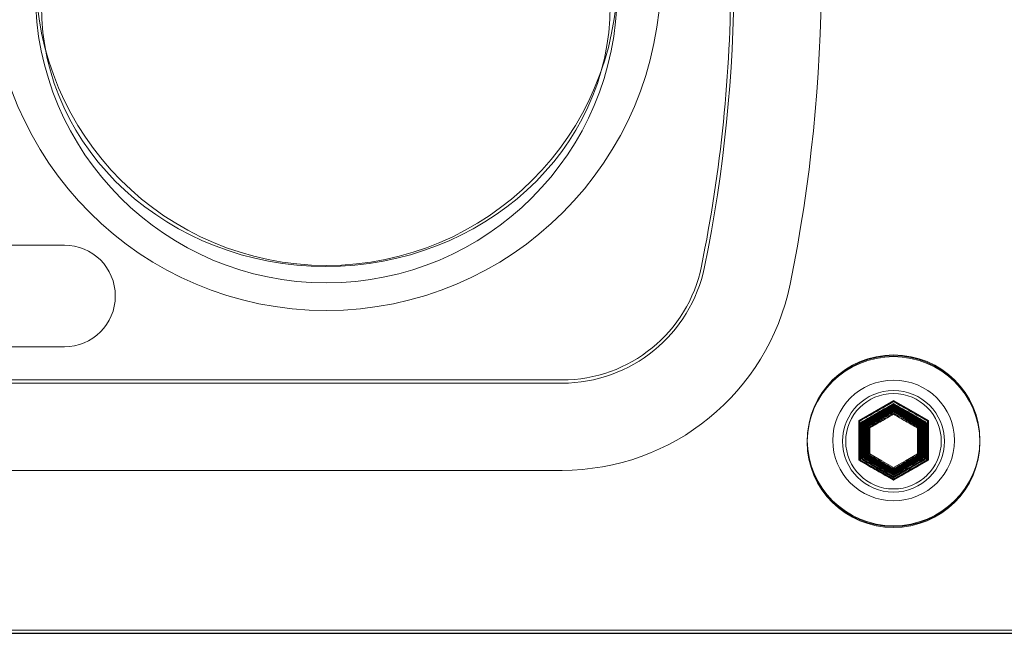
# Model space of a CAD drawing. Extents: x 200 to 928, y 234 to 925.
# Drawn here: x 837 to 885, y 532 to 562 of the extents above; entities that cross this region are included whole.
import ezdxf

# ---------------------------------------------------------------- set-up
doc = ezdxf.new("R2010")
doc.units = 0
doc.header["$MEASUREMENT"] = 0
doc.layers.add('レイヤー 1', color=7, linetype='Continuous', lineweight=0)
picture_1 = doc.add_image_def('image1.png', size_in_pixel=(952, 90))

# ---------------------------------------------------------------- blocks, each defined once
blk = doc.blocks.new('Block_0')
at = {"layer": 'レイヤー 1'}
blk.add_lwpolyline([(243.419, 531.635), (928.293, 531.635), (928.293, 595.722), (243.419, 595.722)], close=True, dxfattribs=at)
image = blk.add_image(picture_1, insert=(243.419, 531.635), size_in_units=(684.874, 64.087), dxfattribs=at)

msp = doc.modelspace()

# ---------------------------------------------------------------- linework, layer by layer
at = {"layer": 'レイヤー 1', "color": 18, "lineweight": 20, "true_color": 0x000000}
for points in [[(879.955, 542.987), (880.804, 542.501), (881.652, 542.016), (881.652, 541.045), (881.652, 540.074), (880.804, 539.588), (879.955, 539.103), (879.106, 539.588), (878.258, 540.074), (878.258, 541.045), (878.258, 542.016), (879.106, 542.501)], [(879.955, 542.373), (880.535, 542.041), (881.115, 541.709), (881.115, 541.046), (881.115, 540.382), (880.535, 540.05), (879.955, 539.718), (879.375, 540.05), (878.795, 540.382), (878.795, 541.046), (878.795, 541.709), (879.375, 542.041)]]:
    msp.add_lwpolyline(points, close=True, dxfattribs=at)
at = {"layer": 'レイヤー 1', "color": 250, "lineweight": 20, "true_color": 0x221815}
msp.add_ellipse((852.294, 562.234), major_axis=(13.856, 0), ratio=0.916934, dxfattribs=at)
at = {"layer": 'レイヤー 1'}
for points, knots in [([(246.408, 595.722), (246.012, 595.722), (245.624, 595.643), (245.265, 595.494), (244.906, 595.346), (244.576, 595.126), (244.296, 594.847), (244.296, 594.847), (244.295, 594.846), (244.295, 594.846), (244.015, 594.566), (243.796, 594.236), (243.647, 593.877), (243.498, 593.517), (243.419, 593.129), (243.419, 592.734), (243.419, 592.734), (243.419, 534.624), (243.419, 534.624), (243.419, 534.228), (243.498, 533.841), (243.647, 533.481), (243.796, 533.122), (244.015, 532.791), (244.295, 532.511), (244.295, 532.511), (244.296, 532.511), (244.296, 532.511), (244.576, 532.231), (244.906, 532.013), (245.265, 531.863), (245.624, 531.715), (246.012, 531.636), (246.408, 531.636), (246.408, 531.636), (925.305, 531.636), (925.305, 531.636), (926.13, 531.636), (926.878, 531.97), (927.418, 532.511), (927.418, 532.511), (927.417, 532.511), (927.417, 532.511), (927.959, 533.052), (928.293, 533.799), (928.293, 534.624), (928.293, 534.624), (928.293, 592.734), (928.293, 592.734), (928.293, 593.129), (928.215, 593.517), (928.065, 593.877), (927.917, 594.236), (927.698, 594.566), (927.418, 594.846), (927.418, 594.846), (927.417, 594.847), (927.417, 594.847), (927.138, 595.126), (926.807, 595.346), (926.448, 595.494), (926.088, 595.643), (925.7, 595.722), (925.305, 595.722), (925.305, 595.722), (246.408, 595.722), (246.408, 595.722)], [0, 0, 0, 0, 1, 1, 1, 2, 2, 2, 3, 3, 3, 4, 4, 4, 5, 5, 5, 6, 6, 6, 7, 7, 7, 8, 8, 8, 9, 9, 9, 10, 10, 10, 11, 11, 11, 12, 12, 12, 13, 13, 13, 14, 14, 14, 15, 15, 15, 16, 16, 16, 17, 17, 17, 18, 18, 18, 19, 19, 19, 20, 20, 20, 21, 21, 21, 22, 22, 22, 22]), ([(715.988, 545.552), (714.784, 546.535), (713.91, 547.922), (713.58, 549.537), (712.628, 554.2), (712.152, 558.939), (712.152, 563.679), (712.152, 568.419), (712.628, 573.157), (713.58, 577.822), (713.91, 579.435), (714.784, 580.822), (715.988, 581.805), (717.192, 582.788), (718.725, 583.368), (720.373, 583.368), (720.373, 583.368), (863.8, 583.368), (863.8, 583.368), (865.448, 583.368), (866.982, 582.788), (868.186, 581.805), (869.389, 580.822), (870.264, 579.435), (870.593, 577.822), (871.545, 573.158), (872.022, 568.419), (872.022, 563.679), (872.022, 558.939), (871.545, 554.2), (870.593, 549.537), (870.264, 547.922), (869.389, 546.535), (868.186, 545.552), (866.982, 544.57), (865.448, 543.99), (863.8, 543.99), (863.8, 543.99), (720.373, 543.99), (720.373, 543.99), (718.725, 543.99), (717.192, 544.57), (715.988, 545.552)], [0, 0, 0, 0, 1, 1, 1, 2, 2, 2, 3, 3, 3, 4, 4, 4, 5, 5, 5, 6, 6, 6, 7, 7, 7, 8, 8, 8, 9, 9, 9, 10, 10, 10, 11, 11, 11, 12, 12, 12, 13, 13, 13, 14, 14, 14, 14]), ([(878.305, 539.357), (877.885, 539.777), (877.624, 540.359), (877.624, 541.002), (877.624, 541.644), (877.885, 542.226), (878.305, 542.647), (878.727, 543.068), (879.309, 543.328), (879.951, 543.328), (880.594, 543.328), (881.176, 543.068), (881.597, 542.648), (881.597, 542.648), (881.598, 542.647), (881.598, 542.647), (882.018, 542.227), (882.278, 541.644), (882.278, 541.002), (882.278, 540.359), (882.017, 539.777), (881.597, 539.357), (881.597, 539.357), (881.597, 539.356), (881.597, 539.356), (881.176, 538.935), (880.594, 538.675), (879.951, 538.675), (879.309, 538.675), (878.727, 538.935), (878.305, 539.357)], [0, 0, 0, 0, 1, 1, 1, 2, 2, 2, 3, 3, 3, 4, 4, 4, 5, 5, 5, 6, 6, 6, 7, 7, 7, 8, 8, 8, 9, 9, 9, 10, 10, 10, 10])]:
    msp.add_open_spline(points, degree=3, knots=knots, dxfattribs=at)
at = {"layer": 'レイヤー 1', "color": 250, "lineweight": 20, "true_color": 0x221815}
for points, knots in [([(928.14, 592.734), (928.14, 592.734), (928.14, 534.624), (928.14, 534.624), (928.14, 533.058), (926.871, 531.789), (925.305, 531.789), (925.305, 531.789), (246.408, 531.789), (246.408, 531.789), (245.656, 531.789), (244.935, 532.088), (244.403, 532.619), (243.872, 533.151), (243.573, 533.872), (243.573, 534.624), (243.573, 534.624), (243.573, 592.734), (243.573, 592.734), (243.573, 593.486), (243.872, 594.207), (244.403, 594.738), (244.935, 595.27), (245.656, 595.569), (246.408, 595.569), (246.408, 595.569), (925.305, 595.569), (925.305, 595.569), (926.057, 595.569), (926.778, 595.27), (927.31, 594.738), (927.841, 594.207), (928.14, 593.486), (928.14, 592.734)], [0, 0, 0, 0, 1, 1, 1, 2, 2, 2, 3, 3, 3, 4, 4, 4, 5, 5, 5, 6, 6, 6, 7, 7, 7, 8, 8, 8, 9, 9, 9, 10, 10, 10, 11, 11, 11, 11]), ([(863.8, 583.521), (863.8, 583.521), (720.374, 583.521), (720.374, 583.521), (717.006, 583.521), (714.104, 581.152), (713.43, 577.852), (711.521, 568.5), (711.521, 558.858), (713.43, 549.506), (714.104, 546.206), (717.006, 543.836), (720.374, 543.836), (720.374, 543.836), (863.8, 543.836), (863.8, 543.836), (867.167, 543.836), (870.07, 546.206), (870.743, 549.506), (872.652, 558.858), (872.652, 568.5), (870.743, 577.852), (870.07, 581.152), (867.167, 583.521), (863.8, 583.521)], [0, 0, 0, 0, 1, 1, 1, 2, 2, 2, 3, 3, 3, 4, 4, 4, 5, 5, 5, 6, 6, 6, 7, 7, 7, 8, 8, 8, 8]), ([(852.312, 577.073), (860.14, 577.073), (866.485, 570.728), (866.485, 562.9), (866.485, 555.072), (860.14, 548.727), (852.312, 548.727), (844.484, 548.727), (838.138, 555.072), (838.138, 562.9), (838.138, 570.728), (844.484, 577.073), (852.312, 577.073)], [0, 0, 0, 0, 1, 1, 1, 2, 2, 2, 3, 3, 3, 4, 4, 4, 4]), ([(879.951, 543.482), (881.321, 543.482), (882.431, 542.372), (882.431, 541.002), (882.431, 539.632), (881.321, 538.522), (879.951, 538.522), (878.581, 538.522), (877.471, 539.632), (877.471, 541.002), (877.471, 542.372), (878.581, 543.482), (879.951, 543.482)], [0, 0, 0, 0, 1, 1, 1, 2, 2, 2, 3, 3, 3, 4, 4, 4, 4])]:
    msp.add_open_spline(points, degree=3, knots=knots, dxfattribs=at)
at = {"layer": 'レイヤー 1', "color": 18, "lineweight": 9, "true_color": 0x040000}
for points in [[(720.374, 587.773), (714.986, 587.773), (710.342, 583.981), (709.264, 578.702), (707.241, 568.789), (707.241, 558.568), (709.264, 548.655), (710.342, 543.376), (714.986, 539.584), (720.374, 539.584), (720.374, 539.584), (863.8, 539.584), (863.8, 539.584), (869.187, 539.584), (873.832, 543.376), (874.91, 548.655), (876.933, 558.568), (876.933, 568.789), (874.91, 578.702), (873.832, 583.981), (869.187, 587.773), (863.8, 587.773), (863.8, 587.773), (720.374, 587.773), (720.374, 587.773)], [(863.8, 583.521), (863.8, 583.521), (720.374, 583.521), (720.374, 583.521), (717.006, 583.521), (714.103, 581.151), (713.43, 577.852), (711.52, 568.499), (711.52, 558.858), (713.43, 549.505), (714.103, 546.206), (717.006, 543.836), (720.374, 543.836), (720.374, 543.836), (863.8, 543.836), (863.8, 543.836), (867.168, 543.836), (870.069, 546.206), (870.743, 549.505), (872.652, 558.857), (872.652, 568.5), (870.743, 577.852), (870.069, 581.151), (867.168, 583.521), (863.8, 583.521)]]:
    msp.add_open_spline(points, degree=3, knots=[0, 0, 0, 0, 1, 1, 1, 2, 2, 2, 3, 3, 3, 4, 4, 4, 5, 5, 5, 6, 6, 6, 7, 7, 7, 8, 8, 8, 8], dxfattribs=at)
at = {"layer": 'レイヤー 1', "color": 18, "lineweight": 20, "true_color": 0x000000}
for points, knots in [([(852.312, 579.978), (861.312, 579.978), (868.611, 572.679), (868.611, 563.679), (868.611, 554.678), (861.312, 547.379), (852.312, 547.379), (843.312, 547.379), (836.013, 554.678), (836.013, 563.679), (836.013, 572.679), (843.312, 579.978), (852.312, 579.978)], [0, 0, 0, 0, 1, 1, 1, 2, 2, 2, 3, 3, 3, 4, 4, 4, 4]), ([(852.332, 577.926), (860.158, 577.926), (866.505, 571.579), (866.505, 563.753), (866.505, 555.926), (860.158, 549.579), (852.332, 549.579), (844.505, 549.579), (838.159, 555.926), (838.159, 563.753), (838.159, 571.579), (844.505, 577.926), (852.332, 577.926)], [0, 0, 0, 0, 1, 1, 1, 2, 2, 2, 3, 3, 3, 4, 4, 4, 4]), ([(884.155, 540.964), (884.155, 543.264), (882.272, 545.129), (879.95, 545.129), (877.628, 545.129), (875.746, 543.264), (875.746, 540.964), (875.746, 538.662), (877.628, 536.797), (879.95, 536.797), (882.272, 536.797), (884.155, 538.662), (884.155, 540.963), (884.155, 540.963), (884.155, 540.964), (884.155, 540.964)], [0, 0, 0, 0, 1, 1, 1, 2, 2, 2, 3, 3, 3, 4, 4, 4, 5, 5, 5, 5]), ([(884.158, 541.004), (884.158, 543.305), (882.275, 545.17), (879.954, 545.17), (877.631, 545.17), (875.749, 543.305), (875.749, 541.004), (875.749, 538.703), (877.631, 536.838), (879.954, 536.838), (882.275, 536.838), (884.158, 538.703), (884.158, 541.004)], [0, 0, 0, 0, 1, 1, 1, 2, 2, 2, 3, 3, 3, 4, 4, 4, 4]), ([(884.16, 541.045), (884.16, 543.346), (882.278, 545.211), (879.955, 545.211), (877.633, 545.211), (875.751, 543.346), (875.751, 541.045), (875.751, 538.744), (877.633, 536.879), (879.955, 536.879), (882.278, 536.879), (884.16, 538.744), (884.16, 541.045)], [0, 0, 0, 0, 1, 1, 1, 2, 2, 2, 3, 3, 3, 4, 4, 4, 4]), ([(884.16, 541.045), (884.16, 543.346), (882.278, 545.211), (879.956, 545.211), (877.633, 545.211), (875.751, 543.346), (875.751, 541.045), (875.751, 538.744), (877.633, 536.879), (879.956, 536.879), (882.278, 536.879), (884.16, 538.744), (884.16, 541.045)], [0, 0, 0, 0, 1, 1, 1, 2, 2, 2, 3, 3, 3, 4, 4, 4, 4]), ([(882.925, 541.043), (882.925, 542.667), (881.595, 543.984), (879.957, 543.984), (878.316, 543.984), (876.988, 542.667), (876.988, 541.043), (876.988, 539.419), (878.316, 538.102), (879.957, 538.102), (881.595, 538.102), (882.925, 539.419), (882.925, 541.043)], [0, 0, 0, 0, 1, 1, 1, 2, 2, 2, 3, 3, 3, 4, 4, 4, 4]), ([(879.955, 542.958), (880.234, 542.799), (880.512, 542.639), (880.791, 542.48), (881.07, 542.32), (881.348, 542.161), (881.627, 542.002), (881.627, 542.002), (881.627, 541.045), (881.627, 541.045), (881.627, 541.045), (881.627, 540.089), (881.627, 540.089), (881.348, 539.929), (881.07, 539.77), (880.791, 539.61), (880.512, 539.451), (880.234, 539.292), (879.955, 539.133), (879.677, 539.292), (879.398, 539.451), (879.119, 539.61), (878.841, 539.77), (878.562, 539.929), (878.283, 540.089), (878.283, 540.089), (878.283, 541.045), (878.283, 541.045), (878.283, 541.045), (878.283, 542.002), (878.283, 542.002), (878.562, 542.161), (878.841, 542.32), (879.119, 542.48), (879.398, 542.639), (879.677, 542.799), (879.955, 542.958)], [0, 0, 0, 0, 1, 1, 1, 2, 2, 2, 3, 3, 3, 4, 4, 4, 5, 5, 5, 6, 6, 6, 7, 7, 7, 8, 8, 8, 9, 9, 9, 10, 10, 10, 11, 11, 11, 12, 12, 12, 12]), ([(879.955, 542.929), (880.229, 542.772), (880.504, 542.615), (880.778, 542.458), (881.053, 542.301), (881.327, 542.144), (881.601, 541.987), (881.601, 541.987), (881.601, 541.046), (881.601, 541.046), (881.601, 541.046), (881.601, 540.104), (881.601, 540.104), (881.327, 539.947), (881.053, 539.79), (880.778, 539.633), (880.504, 539.476), (880.229, 539.319), (879.955, 539.162), (879.681, 539.319), (879.406, 539.476), (879.132, 539.633), (878.858, 539.79), (878.583, 539.947), (878.309, 540.104), (878.309, 540.104), (878.309, 541.046), (878.309, 541.046), (878.309, 541.046), (878.309, 541.987), (878.309, 541.987), (878.583, 542.144), (878.858, 542.301), (879.132, 542.458), (879.406, 542.615), (879.681, 542.772), (879.955, 542.929)], [0, 0, 0, 0, 1, 1, 1, 2, 2, 2, 3, 3, 3, 4, 4, 4, 5, 5, 5, 6, 6, 6, 7, 7, 7, 8, 8, 8, 9, 9, 9, 10, 10, 10, 11, 11, 11, 12, 12, 12, 12]), ([(879.951, 542.817), (880.22, 542.662), (880.491, 542.508), (880.761, 542.353), (881.032, 542.199), (881.301, 542.044), (881.571, 541.89), (881.571, 541.89), (881.571, 540.963), (881.571, 540.963), (881.571, 540.963), (881.571, 540.036), (881.571, 540.036), (881.301, 539.881), (881.032, 539.727), (880.761, 539.572), (880.491, 539.417), (880.22, 539.263), (879.951, 539.109), (879.681, 539.263), (879.41, 539.417), (879.14, 539.572), (878.871, 539.727), (878.6, 539.881), (878.329, 540.036), (878.329, 540.036), (878.329, 540.963), (878.329, 540.963), (878.329, 540.963), (878.329, 541.89), (878.329, 541.89), (878.6, 542.044), (878.871, 542.199), (879.14, 542.353), (879.41, 542.508), (879.681, 542.662), (879.951, 542.817)], [0, 0, 0, 0, 1, 1, 1, 2, 2, 2, 3, 3, 3, 4, 4, 4, 5, 5, 5, 6, 6, 6, 7, 7, 7, 8, 8, 8, 9, 9, 9, 10, 10, 10, 11, 11, 11, 12, 12, 12, 12]), ([(879.951, 542.788), (880.217, 542.636), (880.483, 542.484), (880.748, 542.332), (881.014, 542.18), (881.28, 542.027), (881.546, 541.875), (881.546, 541.875), (881.546, 540.964), (881.546, 540.964), (881.546, 540.964), (881.546, 540.051), (881.546, 540.051), (881.28, 539.899), (881.014, 539.746), (880.748, 539.595), (880.483, 539.443), (880.217, 539.291), (879.951, 539.139), (879.684, 539.291), (879.418, 539.443), (879.152, 539.595), (878.887, 539.746), (878.621, 539.899), (878.355, 540.051), (878.355, 540.051), (878.355, 540.964), (878.355, 540.964), (878.355, 540.964), (878.355, 541.875), (878.355, 541.875), (878.621, 542.027), (878.887, 542.18), (879.152, 542.332), (879.418, 542.484), (879.684, 542.636), (879.951, 542.788)], [0, 0, 0, 0, 1, 1, 1, 2, 2, 2, 3, 3, 3, 4, 4, 4, 5, 5, 5, 6, 6, 6, 7, 7, 7, 8, 8, 8, 9, 9, 9, 10, 10, 10, 11, 11, 11, 12, 12, 12, 12]), ([(879.955, 542.84), (880.217, 542.69), (880.478, 542.541), (880.74, 542.391), (881.002, 542.242), (881.263, 542.092), (881.525, 541.942), (881.525, 541.942), (881.525, 541.045), (881.525, 541.045), (881.525, 541.045), (881.525, 540.147), (881.525, 540.147), (881.263, 539.997), (881.002, 539.847), (880.74, 539.698), (880.478, 539.548), (880.217, 539.399), (879.955, 539.249), (879.694, 539.399), (879.432, 539.548), (879.17, 539.698), (878.909, 539.847), (878.647, 539.997), (878.386, 540.147), (878.386, 540.147), (878.386, 541.045), (878.386, 541.045), (878.386, 541.045), (878.386, 541.942), (878.386, 541.942), (878.647, 542.092), (878.909, 542.242), (879.17, 542.391), (879.432, 542.541), (879.694, 542.69), (879.955, 542.84)], [0, 0, 0, 0, 1, 1, 1, 2, 2, 2, 3, 3, 3, 4, 4, 4, 5, 5, 5, 6, 6, 6, 7, 7, 7, 8, 8, 8, 9, 9, 9, 10, 10, 10, 11, 11, 11, 12, 12, 12, 12]), ([(879.955, 542.812), (880.212, 542.665), (880.47, 542.518), (880.727, 542.371), (880.984, 542.223), (881.242, 542.075), (881.499, 541.928), (881.499, 541.928), (881.499, 541.046), (881.499, 541.046), (881.499, 541.046), (881.499, 540.163), (881.499, 540.163), (881.242, 540.016), (880.984, 539.868), (880.727, 539.721), (880.47, 539.573), (880.212, 539.427), (879.955, 539.279), (879.698, 539.427), (879.441, 539.573), (879.183, 539.721), (878.926, 539.868), (878.669, 540.016), (878.411, 540.163), (878.411, 540.163), (878.411, 541.046), (878.411, 541.046), (878.411, 541.046), (878.411, 541.928), (878.411, 541.928), (878.669, 542.075), (878.926, 542.223), (879.183, 542.371), (879.441, 542.518), (879.698, 542.665), (879.955, 542.812)], [0, 0, 0, 0, 1, 1, 1, 2, 2, 2, 3, 3, 3, 4, 4, 4, 5, 5, 5, 6, 6, 6, 7, 7, 7, 8, 8, 8, 9, 9, 9, 10, 10, 10, 11, 11, 11, 12, 12, 12, 12]), ([(879.951, 542.7), (880.204, 542.555), (880.457, 542.41), (880.71, 542.266), (880.962, 542.12), (881.217, 541.976), (881.468, 541.831), (881.468, 541.831), (881.468, 540.963), (881.468, 540.963), (881.468, 540.963), (881.468, 540.094), (881.468, 540.094), (881.217, 539.949), (880.962, 539.805), (880.71, 539.66), (880.457, 539.515), (880.204, 539.37), (879.951, 539.226), (879.697, 539.37), (879.444, 539.515), (879.191, 539.66), (878.939, 539.805), (878.686, 539.949), (878.433, 540.094), (878.433, 540.094), (878.433, 540.963), (878.433, 540.963), (878.433, 540.963), (878.433, 541.831), (878.433, 541.831), (878.686, 541.976), (878.939, 542.12), (879.191, 542.266), (879.444, 542.41), (879.697, 542.555), (879.951, 542.7)], [0, 0, 0, 0, 1, 1, 1, 2, 2, 2, 3, 3, 3, 4, 4, 4, 5, 5, 5, 6, 6, 6, 7, 7, 7, 8, 8, 8, 9, 9, 9, 10, 10, 10, 11, 11, 11, 12, 12, 12, 12]), ([(879.955, 542.753), (880.204, 542.61), (880.453, 542.468), (880.701, 542.326), (880.95, 542.183), (881.199, 542.041), (881.448, 541.898), (881.448, 541.898), (881.448, 541.045), (881.448, 541.045), (881.448, 541.045), (881.448, 540.191), (881.448, 540.191), (881.199, 540.048), (880.95, 539.906), (880.701, 539.764), (880.453, 539.621), (880.204, 539.479), (879.955, 539.337), (879.707, 539.479), (879.458, 539.621), (879.209, 539.764), (878.96, 539.906), (878.711, 540.048), (878.462, 540.191), (878.462, 540.191), (878.462, 541.045), (878.462, 541.045), (878.462, 541.045), (878.462, 541.898), (878.462, 541.898), (878.711, 542.041), (878.96, 542.183), (879.209, 542.326), (879.458, 542.468), (879.707, 542.61), (879.955, 542.753)], [0, 0, 0, 0, 1, 1, 1, 2, 2, 2, 3, 3, 3, 4, 4, 4, 5, 5, 5, 6, 6, 6, 7, 7, 7, 8, 8, 8, 9, 9, 9, 10, 10, 10, 11, 11, 11, 12, 12, 12, 12]), ([(879.955, 542.724), (880.2, 542.584), (880.444, 542.444), (880.689, 542.304), (880.933, 542.164), (881.178, 542.024), (881.422, 541.884), (881.422, 541.884), (881.422, 541.045), (881.422, 541.045), (881.422, 541.045), (881.422, 540.206), (881.422, 540.206), (881.178, 540.066), (880.933, 539.926), (880.689, 539.786), (880.444, 539.646), (880.2, 539.506), (879.955, 539.366), (879.711, 539.506), (879.466, 539.646), (879.222, 539.786), (878.977, 539.926), (878.733, 540.066), (878.488, 540.206), (878.488, 540.206), (878.488, 541.045), (878.488, 541.045), (878.488, 541.045), (878.488, 541.884), (878.488, 541.884), (878.733, 542.024), (878.977, 542.164), (879.222, 542.304), (879.466, 542.444), (879.711, 542.584), (879.955, 542.724)], [0, 0, 0, 0, 1, 1, 1, 2, 2, 2, 3, 3, 3, 4, 4, 4, 5, 5, 5, 6, 6, 6, 7, 7, 7, 8, 8, 8, 9, 9, 9, 10, 10, 10, 11, 11, 11, 12, 12, 12, 12]), ([(879.955, 542.695), (880.195, 542.557), (880.436, 542.42), (880.676, 542.283), (880.916, 542.145), (881.156, 542.008), (881.397, 541.87), (881.397, 541.87), (881.397, 541.046), (881.397, 541.046), (881.397, 541.046), (881.397, 540.221), (881.397, 540.221), (881.156, 540.083), (880.916, 539.946), (880.676, 539.808), (880.436, 539.671), (880.195, 539.534), (879.955, 539.396), (879.715, 539.534), (879.475, 539.671), (879.234, 539.808), (878.994, 539.946), (878.754, 540.083), (878.513, 540.221), (878.513, 540.221), (878.513, 541.046), (878.513, 541.046), (878.513, 541.046), (878.513, 541.87), (878.513, 541.87), (878.754, 542.008), (878.994, 542.145), (879.234, 542.283), (879.475, 542.42), (879.715, 542.557), (879.955, 542.695)], [0, 0, 0, 0, 1, 1, 1, 2, 2, 2, 3, 3, 3, 4, 4, 4, 5, 5, 5, 6, 6, 6, 7, 7, 7, 8, 8, 8, 9, 9, 9, 10, 10, 10, 11, 11, 11, 12, 12, 12, 12]), ([(879.955, 542.665), (880.191, 542.53), (880.427, 542.396), (880.663, 542.26), (880.899, 542.126), (881.135, 541.99), (881.371, 541.855), (881.371, 541.855), (881.371, 541.045), (881.371, 541.045), (881.371, 541.045), (881.371, 540.235), (881.371, 540.235), (881.135, 540.1), (880.899, 539.965), (880.663, 539.83), (880.427, 539.695), (880.191, 539.56), (879.955, 539.425), (879.719, 539.56), (879.483, 539.695), (879.247, 539.83), (879.011, 539.965), (878.775, 540.1), (878.539, 540.235), (878.539, 540.235), (878.539, 541.045), (878.539, 541.045), (878.539, 541.045), (878.539, 541.855), (878.539, 541.855), (878.775, 541.99), (879.011, 542.126), (879.247, 542.26), (879.483, 542.396), (879.719, 542.53), (879.955, 542.665)], [0, 0, 0, 0, 1, 1, 1, 2, 2, 2, 3, 3, 3, 4, 4, 4, 5, 5, 5, 6, 6, 6, 7, 7, 7, 8, 8, 8, 9, 9, 9, 10, 10, 10, 11, 11, 11, 12, 12, 12, 12]), ([(879.955, 542.636), (880.187, 542.504), (880.419, 542.371), (880.65, 542.238), (880.882, 542.106), (881.114, 541.973), (881.346, 541.841), (881.346, 541.841), (881.346, 541.045), (881.346, 541.045), (881.346, 541.045), (881.346, 540.25), (881.346, 540.25), (881.114, 540.117), (880.882, 539.984), (880.65, 539.852), (880.419, 539.719), (880.187, 539.587), (879.955, 539.455), (879.723, 539.587), (879.491, 539.719), (879.26, 539.852), (879.028, 539.984), (878.796, 540.117), (878.565, 540.25), (878.565, 540.25), (878.565, 541.045), (878.565, 541.045), (878.565, 541.045), (878.565, 541.841), (878.565, 541.841), (878.796, 541.973), (879.028, 542.106), (879.26, 542.238), (879.491, 542.371), (879.723, 542.504), (879.955, 542.636)], [0, 0, 0, 0, 1, 1, 1, 2, 2, 2, 3, 3, 3, 4, 4, 4, 5, 5, 5, 6, 6, 6, 7, 7, 7, 8, 8, 8, 9, 9, 9, 10, 10, 10, 11, 11, 11, 12, 12, 12, 12]), ([(879.955, 542.606), (880.182, 542.476), (880.41, 542.346), (880.638, 542.216), (880.865, 542.086), (881.093, 541.955), (881.32, 541.825), (881.32, 541.825), (881.32, 541.045), (881.32, 541.045), (881.32, 541.045), (881.32, 540.264), (881.32, 540.264), (881.093, 540.134), (880.865, 540.003), (880.638, 539.873), (880.41, 539.743), (880.182, 539.613), (879.955, 539.483), (879.727, 539.613), (879.5, 539.743), (879.272, 539.873), (879.045, 540.003), (878.818, 540.134), (878.59, 540.264), (878.59, 540.264), (878.59, 541.045), (878.59, 541.045), (878.59, 541.045), (878.59, 541.825), (878.59, 541.825), (878.818, 541.955), (879.045, 542.086), (879.272, 542.216), (879.5, 542.346), (879.727, 542.476), (879.955, 542.606)], [0, 0, 0, 0, 1, 1, 1, 2, 2, 2, 3, 3, 3, 4, 4, 4, 5, 5, 5, 6, 6, 6, 7, 7, 7, 8, 8, 8, 9, 9, 9, 10, 10, 10, 11, 11, 11, 12, 12, 12, 12]), ([(879.955, 542.577), (880.178, 542.45), (880.401, 542.322), (880.625, 542.194), (880.848, 542.067), (881.071, 541.939), (881.294, 541.811), (881.294, 541.811), (881.294, 541.045), (881.294, 541.045), (881.294, 541.045), (881.294, 540.279), (881.294, 540.279), (881.071, 540.151), (880.848, 540.023), (880.625, 539.895), (880.401, 539.768), (880.178, 539.64), (879.955, 539.513), (879.732, 539.64), (879.508, 539.768), (879.285, 539.895), (879.062, 540.023), (878.839, 540.151), (878.616, 540.279), (878.616, 540.279), (878.616, 541.045), (878.616, 541.045), (878.616, 541.045), (878.616, 541.811), (878.616, 541.811), (878.839, 541.939), (879.062, 542.067), (879.285, 542.194), (879.508, 542.322), (879.732, 542.45), (879.955, 542.577)], [0, 0, 0, 0, 1, 1, 1, 2, 2, 2, 3, 3, 3, 4, 4, 4, 5, 5, 5, 6, 6, 6, 7, 7, 7, 8, 8, 8, 9, 9, 9, 10, 10, 10, 11, 11, 11, 12, 12, 12, 12]), ([(879.955, 542.548), (880.174, 542.423), (880.393, 542.297), (880.612, 542.173), (880.831, 542.047), (881.05, 541.922), (881.269, 541.797), (881.269, 541.797), (881.269, 541.045), (881.269, 541.045), (881.269, 541.045), (881.269, 540.294), (881.269, 540.294), (881.05, 540.168), (880.831, 540.043), (880.612, 539.917), (880.393, 539.793), (880.174, 539.667), (879.955, 539.542), (879.736, 539.667), (879.517, 539.793), (879.298, 539.917), (879.08, 540.043), (878.86, 540.168), (878.641, 540.294), (878.641, 540.294), (878.641, 541.045), (878.641, 541.045), (878.641, 541.045), (878.641, 541.797), (878.641, 541.797), (878.86, 541.922), (879.08, 542.047), (879.298, 542.173), (879.517, 542.297), (879.736, 542.423), (879.955, 542.548)], [0, 0, 0, 0, 1, 1, 1, 2, 2, 2, 3, 3, 3, 4, 4, 4, 5, 5, 5, 6, 6, 6, 7, 7, 7, 8, 8, 8, 9, 9, 9, 10, 10, 10, 11, 11, 11, 12, 12, 12, 12]), ([(879.955, 542.519), (880.17, 542.396), (880.385, 542.273), (880.599, 542.15), (880.814, 542.027), (881.029, 541.904), (881.243, 541.782), (881.243, 541.782), (881.243, 541.045), (881.243, 541.045), (881.243, 541.045), (881.243, 540.308), (881.243, 540.308), (881.029, 540.185), (880.814, 540.062), (880.599, 539.94), (880.385, 539.816), (880.17, 539.694), (879.955, 539.571), (879.74, 539.694), (879.526, 539.816), (879.311, 539.94), (879.096, 540.062), (878.881, 540.185), (878.667, 540.308), (878.667, 540.308), (878.667, 541.045), (878.667, 541.045), (878.667, 541.045), (878.667, 541.782), (878.667, 541.782), (878.881, 541.904), (879.096, 542.027), (879.311, 542.15), (879.526, 542.273), (879.74, 542.396), (879.955, 542.519)], [0, 0, 0, 0, 1, 1, 1, 2, 2, 2, 3, 3, 3, 4, 4, 4, 5, 5, 5, 6, 6, 6, 7, 7, 7, 8, 8, 8, 9, 9, 9, 10, 10, 10, 11, 11, 11, 12, 12, 12, 12]), ([(879.955, 542.49), (880.165, 542.37), (880.376, 542.249), (880.586, 542.129), (880.797, 542.008), (881.007, 541.888), (881.218, 541.767), (881.218, 541.767), (881.218, 541.045), (881.218, 541.045), (881.218, 541.045), (881.218, 540.323), (881.218, 540.323), (881.007, 540.202), (880.797, 540.082), (880.586, 539.962), (880.376, 539.841), (880.165, 539.721), (879.955, 539.6), (879.744, 539.721), (879.534, 539.841), (879.323, 539.962), (879.113, 540.082), (878.903, 540.202), (878.692, 540.323), (878.692, 540.323), (878.692, 541.045), (878.692, 541.045), (878.692, 541.045), (878.692, 541.767), (878.692, 541.767), (878.903, 541.888), (879.113, 542.008), (879.323, 542.129), (879.534, 542.249), (879.744, 542.37), (879.955, 542.49)], [0, 0, 0, 0, 1, 1, 1, 2, 2, 2, 3, 3, 3, 4, 4, 4, 5, 5, 5, 6, 6, 6, 7, 7, 7, 8, 8, 8, 9, 9, 9, 10, 10, 10, 11, 11, 11, 12, 12, 12, 12]), ([(879.955, 542.461), (880.161, 542.343), (880.367, 542.225), (880.573, 542.107), (880.78, 541.989), (880.986, 541.871), (881.192, 541.753), (881.192, 541.753), (881.192, 541.046), (881.192, 541.046), (881.192, 541.046), (881.192, 540.338), (881.192, 540.338), (880.986, 540.22), (880.78, 540.102), (880.573, 539.984), (880.367, 539.866), (880.161, 539.748), (879.955, 539.63), (879.749, 539.748), (879.543, 539.866), (879.336, 539.984), (879.13, 540.102), (878.924, 540.22), (878.718, 540.338), (878.718, 540.338), (878.718, 541.046), (878.718, 541.046), (878.718, 541.046), (878.718, 541.753), (878.718, 541.753), (878.924, 541.871), (879.13, 541.989), (879.336, 542.107), (879.543, 542.225), (879.749, 542.343), (879.955, 542.461)], [0, 0, 0, 0, 1, 1, 1, 2, 2, 2, 3, 3, 3, 4, 4, 4, 5, 5, 5, 6, 6, 6, 7, 7, 7, 8, 8, 8, 9, 9, 9, 10, 10, 10, 11, 11, 11, 12, 12, 12, 12]), ([(879.955, 542.431), (880.157, 542.316), (880.359, 542.2), (880.561, 542.085), (880.763, 541.969), (880.965, 541.853), (881.166, 541.738), (881.166, 541.738), (881.166, 541.045), (881.166, 541.045), (881.166, 541.045), (881.166, 540.352), (881.166, 540.352), (880.965, 540.236), (880.763, 540.121), (880.561, 540.005), (880.359, 539.89), (880.157, 539.775), (879.955, 539.659), (879.753, 539.775), (879.551, 539.89), (879.349, 540.005), (879.147, 540.121), (878.945, 540.236), (878.744, 540.352), (878.744, 540.352), (878.744, 541.045), (878.744, 541.045), (878.744, 541.045), (878.744, 541.738), (878.744, 541.738), (878.945, 541.853), (879.147, 541.969), (879.349, 542.085), (879.551, 542.2), (879.753, 542.316), (879.955, 542.431)], [0, 0, 0, 0, 1, 1, 1, 2, 2, 2, 3, 3, 3, 4, 4, 4, 5, 5, 5, 6, 6, 6, 7, 7, 7, 8, 8, 8, 9, 9, 9, 10, 10, 10, 11, 11, 11, 12, 12, 12, 12]), ([(879.951, 542.319), (880.147, 542.206), (880.345, 542.093), (880.543, 541.98), (880.741, 541.866), (880.939, 541.754), (881.137, 541.64), (881.137, 541.64), (881.137, 540.962), (881.137, 540.962), (881.137, 540.962), (881.137, 540.284), (881.137, 540.284), (880.939, 540.171), (880.741, 540.058), (880.543, 539.945), (880.345, 539.832), (880.147, 539.718), (879.951, 539.605), (879.752, 539.718), (879.554, 539.832), (879.358, 539.945), (879.16, 540.058), (878.962, 540.171), (878.764, 540.284), (878.764, 540.284), (878.764, 540.962), (878.764, 540.962), (878.764, 540.962), (878.764, 541.64), (878.764, 541.64), (878.962, 541.754), (879.16, 541.866), (879.358, 541.98), (879.554, 542.093), (879.752, 542.206), (879.951, 542.319)], [0, 0, 0, 0, 1, 1, 1, 2, 2, 2, 3, 3, 3, 4, 4, 4, 5, 5, 5, 6, 6, 6, 7, 7, 7, 8, 8, 8, 9, 9, 9, 10, 10, 10, 11, 11, 11, 12, 12, 12, 12])]:
    msp.add_open_spline(points, degree=3, knots=knots, dxfattribs=at)
at = {"layer": 'レイヤー 1', "color": 250, "lineweight": 9, "true_color": 0x221815}
msp.add_open_spline([(839.556, 550.568), (840.926, 550.568), (842.037, 549.458), (842.037, 548.088), (842.037, 546.718), (840.926, 545.608), (839.556, 545.608), (839.556, 545.608), (830.344, 545.608), (830.344, 545.608), (829.457, 545.608), (828.639, 546.08), (828.196, 546.848), (827.752, 547.615), (827.752, 548.561), (828.196, 549.328), (828.639, 550.096), (829.457, 550.568), (830.344, 550.568), (830.344, 550.568), (839.556, 550.568), (839.556, 550.568)], degree=3, knots=[0, 0, 0, 0, 1, 1, 1, 2, 2, 2, 3, 3, 3, 4, 4, 4, 5, 5, 5, 6, 6, 6, 7, 7, 7, 7], dxfattribs=at)

# ---------------------------------------------------------------- block references
at = {"layer": 'レイヤー 1'}
msp.add_blockref('Block_0', (0, 0), dxfattribs=at)

doc.saveas('drawing.dxf')
